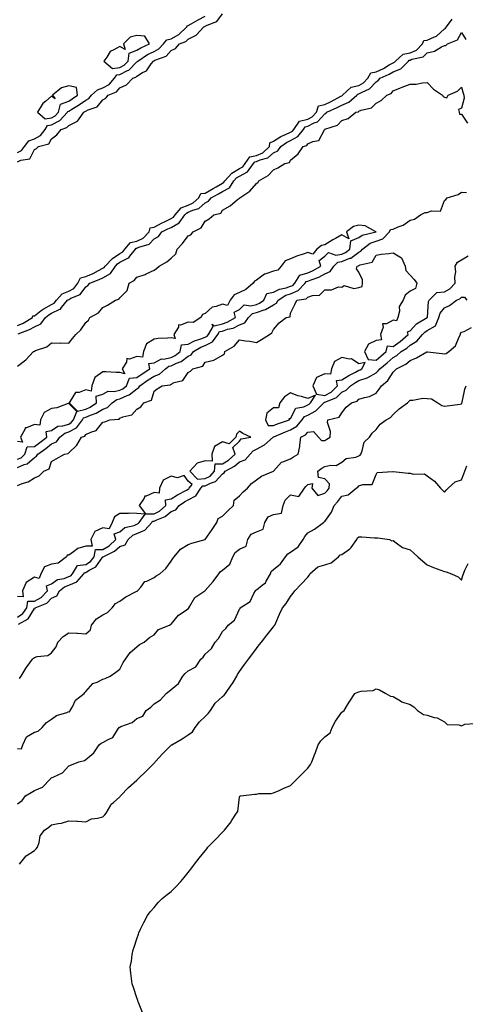
# Model space of a CAD drawing. Units: inches. Extents: x 934163 to 936803, y 7374458 to 7377098.
# Drawn here: x 934489 to 934750, y 7375060 to 7375636 of the extents above; entities that cross this region are included whole.
import ezdxf

# ---------------------------------------------------------------- set-up
doc = ezdxf.new("R2010")
doc.units = ezdxf.units.IN
doc.header["$MEASUREMENT"] = 0
doc.layers.add('Contour_93417374', color=7, linetype='Continuous', true_color=0x9009f9)

msp = doc.modelspace()

# ---------------------------------------------------------------- linework, layer by layer
at = {"layer": 'Contour_93417374'}
for points in [[(934488.05, 7375553.03, 3352), (934490.12, 7375553.99, 3352), (934495.29, 7375554.68, 3352), (934498.05, 7375560.12, 3352), (934499.25, 7375560.73, 3352), (934500.35, 7375561.92, 3352), (934506.44, 7375563.53, 3352), (934508.05, 7375566.44, 3352), (934511.19, 7375568.78, 3352), (934513.71, 7375571.92, 3352), (934517.01, 7375572.96, 3352), (934518.05, 7375574.12, 3352), (934522.74, 7375576.61, 3352), (934523.22, 7375576.75, 3352), (934523.71, 7375577.58, 3352), (934526.98, 7375581.92, 3352), (934527.64, 7375582.32, 3352), (934528.05, 7375582.61, 3352), (934529.51, 7375583.39, 3352), (934534.77, 7375585.2, 3352), (934538.05, 7375589.27, 3352), (934539.77, 7375590.2, 3352), (934541.22, 7375591.92, 3352), (934546.12, 7375593.85, 3352), (934548.05, 7375596.32, 3352), (934551.88, 7375598.09, 3352), (934555.68, 7375601.92, 3352), (934557.44, 7375602.53, 3352), (934558.05, 7375603.15, 3352), (934561.28, 7375605.15, 3352), (934563.7, 7375606.27, 3352), (934566.45, 7375610.32, 3352), (934567.7, 7375611.92, 3352), (934567.91, 7375612.06, 3352), (934568.05, 7375612.13, 3352), (934568.49, 7375612.36, 3352), (934575.21, 7375614.76, 3352), (934578.05, 7375618, 3352), (934580.63, 7375619.34, 3352), (934582.9, 7375621.92, 3352), (934586.58, 7375623.39, 3352), (934588.05, 7375624.82, 3352), (934592.81, 7375627.16, 3352), (934597.24, 7375631.92, 3352), (934597.76, 7375632.21, 3352), (934598.05, 7375632.37, 3352), (934599.08, 7375632.94, 3352), (934604.89, 7375635.08, 3352), (934608.05, 7375639.58, 3352)], [(934488.05, 7375558.39, 3353), (934490.46, 7375559.51, 3353), (934492.22, 7375561.92, 3353), (934494.8, 7375565.17, 3353), (934498.05, 7375566.47, 3353), (934501.62, 7375568.34, 3353), (934504.25, 7375571.92, 3353), (934505.7, 7375574.27, 3353), (934508.05, 7375574.67, 3353), (934512.87, 7375577.1, 3353), (934517.41, 7375581.92, 3353), (934517.53, 7375582.44, 3353), (934518.05, 7375582.64, 3353), (934519.96, 7375583.83, 3353), (934523.81, 7375586.16, 3353), (934528.05, 7375589.11, 3353), (934529.89, 7375590.09, 3353), (934531.48, 7375591.92, 3353), (934534.91, 7375595.06, 3353), (934538.05, 7375596.17, 3353), (934541.73, 7375598.24, 3353), (934544.87, 7375601.92, 3353), (934546.17, 7375603.8, 3353), (934548.05, 7375604.07, 3353), (934552.44, 7375606.31, 3353), (934553.35, 7375606.62, 3353), (934558.05, 7375611.43, 3353), (934558.35, 7375611.62, 3353), (934558.59, 7375611.92, 3353), (934564.29, 7375615.68, 3353), (934568.05, 7375617.56, 3353), (934570.9, 7375619.07, 3353), (934573.52, 7375621.92, 3353), (934575.54, 7375624.43, 3353), (934578.05, 7375624.92, 3353), (934582.62, 7375627.36, 3353), (934587.29, 7375631.92, 3353), (934587.44, 7375632.53, 3353), (934588.05, 7375632.7, 3353), (934589.81, 7375633.68, 3353), (934593.94, 7375636.02, 3353), (934598.05, 7375638.24, 3353)], [(934488.05, 7375457.19, 3351), (934491.34, 7375458.63, 3351), (934496.79, 7375461.92, 3351), (934497.11, 7375462.86, 3351), (934498.05, 7375462.87, 3351), (934502.01, 7375465.88, 3351), (934503.17, 7375466.8, 3351), (934508.05, 7375469.57, 3351), (934509.63, 7375470.34, 3351), (934510.95, 7375471.92, 3351), (934514.28, 7375475.69, 3351), (934518.05, 7375477.2, 3351), (934521.05, 7375478.92, 3351), (934523.51, 7375481.92, 3351), (934524.9, 7375485.07, 3351), (934528.05, 7375485.77, 3351), (934532.34, 7375487.63, 3351), (934535.53, 7375489.39, 3351), (934538.05, 7375490.69, 3351), (934538.85, 7375491.12, 3351), (934539.39, 7375491.92, 3351), (934543.64, 7375496.33, 3351), (934548.05, 7375499.4, 3351), (934549.7, 7375500.27, 3351), (934551.02, 7375501.92, 3351), (934554.28, 7375505.69, 3351), (934558.05, 7375506.56, 3351), (934561.66, 7375508.31, 3351), (934565.14, 7375511.92, 3351), (934565.7, 7375514.27, 3351), (934568.05, 7375514.81, 3351), (934572.78, 7375517.19, 3351), (934573.8, 7375517.67, 3351), (934578.05, 7375519.72, 3351), (934579.46, 7375520.51, 3351), (934580.47, 7375521.92, 3351), (934583.91, 7375526.06, 3351), (934588.05, 7375527.55, 3351), (934591.04, 7375528.93, 3351), (934594.35, 7375531.92, 3351), (934595.49, 7375534.48, 3351), (934598.05, 7375534.71, 3351), (934602.71, 7375537.26, 3351), (934604.46, 7375538.33, 3351), (934608.05, 7375540.46, 3351), (934609, 7375540.97, 3351), (934609.6, 7375541.92, 3351), (934613.57, 7375546.4, 3351), (934618.05, 7375549.01, 3351), (934619.97, 7375550, 3351), (934621.36, 7375551.92, 3351), (934624.06, 7375555.91, 3351), (934628.05, 7375556.7, 3351), (934631.68, 7375558.29, 3351), (934635.58, 7375561.92, 3351), (934635.89, 7375564.08, 3351), (934638.05, 7375565.04, 3351), (934642.25, 7375567.72, 3351), (934644.99, 7375568.86, 3351), (934648.05, 7375570.35, 3351), (934649.08, 7375570.89, 3351), (934649.86, 7375571.92, 3351), (934653.31, 7375576.66, 3351), (934658.05, 7375578, 3351), (934660.66, 7375579.31, 3351), (934663.14, 7375581.92, 3351), (934664.35, 7375585.62, 3351), (934668.05, 7375586.54, 3351), (934671.7, 7375588.27, 3351), (934677.49, 7375591.36, 3351), (934678.05, 7375591.65, 3351), (934678.24, 7375591.73, 3351), (934678.46, 7375591.92, 3351), (934683.4, 7375596.57, 3351), (934688.05, 7375597.66, 3351), (934690.77, 7375599.2, 3351), (934693.29, 7375601.92, 3351), (934695.01, 7375604.96, 3351), (934698.05, 7375605.59, 3351), (934702.33, 7375607.64, 3351), (934705.76, 7375609.63, 3351), (934708.05, 7375610.89, 3351), (934708.79, 7375611.18, 3351), (934709.5, 7375611.92, 3351), (934714.01, 7375615.96, 3351), (934718.05, 7375616.75, 3351), (934721.65, 7375618.31, 3351), (934725.29, 7375621.92, 3351), (934726.1, 7375623.87, 3351), (934728.05, 7375624.12, 3351), (934732.25, 7375626.12, 3351), (934733.48, 7375626.49, 3351), (934738.05, 7375630.82, 3351), (934738.74, 7375631.23, 3351), (934739.23, 7375631.92, 3351), (934742.63, 7375636.5, 3351)], [(934488.5, 7375452.37, 3350), (934495.14, 7375454.83, 3350), (934498.05, 7375456.43, 3350), (934501.74, 7375458.24, 3350), (934504.51, 7375461.92, 3350), (934506.48, 7375463.49, 3350), (934508.05, 7375464.38, 3350), (934512.86, 7375466.73, 3350), (934513.17, 7375466.81, 3350), (934513.79, 7375467.66, 3350), (934517.35, 7375471.92, 3350), (934517.68, 7375472.29, 3350), (934518.05, 7375472.44, 3350), (934519.26, 7375473.13, 3350), (934524.71, 7375475.26, 3350), (934528.05, 7375479.87, 3350), (934529.34, 7375480.62, 3350), (934530.4, 7375481.92, 3350), (934535.93, 7375484.04, 3350), (934538.05, 7375485.13, 3350), (934542.45, 7375487.52, 3350), (934545.47, 7375491.92, 3350), (934546.74, 7375493.23, 3350), (934548.05, 7375494.15, 3350), (934552.77, 7375496.64, 3350), (934553.2, 7375496.77, 3350), (934553.81, 7375497.68, 3350), (934557.19, 7375501.92, 3350), (934557.59, 7375502.38, 3350), (934558.05, 7375502.49, 3350), (934559.16, 7375503.03, 3350), (934565.18, 7375504.79, 3350), (934568.05, 7375507.84, 3350), (934570.71, 7375509.26, 3350), (934572.69, 7375511.92, 3350), (934576.22, 7375513.75, 3350), (934578.05, 7375514.62, 3350), (934582.73, 7375517.24, 3350), (934586.05, 7375521.92, 3350), (934586.96, 7375523.01, 3350), (934588.05, 7375523.41, 3350), (934590.8, 7375524.68, 3350), (934594.27, 7375525.7, 3350), (934598.05, 7375528.97, 3350), (934600, 7375529.96, 3350), (934601.43, 7375531.92, 3350), (934605.76, 7375534.21, 3350), (934608.05, 7375535.56, 3350), (934612.2, 7375537.77, 3350), (934614.81, 7375541.92, 3350), (934616.33, 7375543.64, 3350), (934618.05, 7375544.63, 3350), (934622.86, 7375547.11, 3350), (934626.33, 7375551.92, 3350), (934627.02, 7375552.95, 3350), (934628.05, 7375553.15, 3350), (934630.24, 7375554.11, 3350), (934634.76, 7375555.21, 3350), (934638.05, 7375558.16, 3350), (934640.52, 7375559.45, 3350), (934642.25, 7375561.92, 3350), (934645.69, 7375564.28, 3350), (934648.05, 7375565.43, 3350), (934652.29, 7375567.68, 3350), (934655.52, 7375571.92, 3350), (934656.59, 7375573.38, 3350), (934658.05, 7375573.8, 3350), (934661.82, 7375575.69, 3350), (934663.68, 7375576.29, 3350), (934668.05, 7375581, 3350), (934668.66, 7375581.31, 3350), (934669.25, 7375581.92, 3350), (934675.3, 7375584.67, 3350), (934678.05, 7375586.08, 3350), (934682.15, 7375587.82, 3350), (934686.72, 7375591.92, 3350), (934687.41, 7375592.57, 3350), (934688.05, 7375592.72, 3350), (934689.9, 7375593.76, 3350), (934694.32, 7375595.65, 3350), (934698.05, 7375599.81, 3350), (934699.39, 7375600.58, 3350), (934700.49, 7375601.92, 3350), (934705.72, 7375604.25, 3350), (934708.05, 7375605.53, 3350), (934712.61, 7375607.36, 3350), (934717, 7375611.92, 3350), (934717.55, 7375612.42, 3350), (934718.05, 7375612.51, 3350), (934719.09, 7375612.97, 3350), (934725.61, 7375614.36, 3350), (934728.05, 7375616.77, 3350), (934732.26, 7375617.71, 3350), (934736.34, 7375620.21, 3350), (934738.05, 7375620.95, 3350), (934738.9, 7375621.07, 3350), (934739.85, 7375621.92, 3350), (934745.69, 7375624.28, 3350), (934748.05, 7375628.53, 3350), (934750.63, 7375624.5, 3350)], [(934488.05, 7375433.44, 3349), (934492.93, 7375437.04, 3349), (934497.41, 7375441.92, 3349), (934497.91, 7375442.06, 3349), (934498.05, 7375442.24, 3349), (934498.66, 7375442.52, 3349), (934505.23, 7375444.73, 3349), (934508.05, 7375446.99, 3349), (934513.04, 7375446.93, 3349), (934513.07, 7375446.95, 3349), (934518.05, 7375446.83, 3349), (934520.34, 7375449.63, 3349), (934522.22, 7375451.92, 3349), (934525.27, 7375454.7, 3349), (934528.05, 7375459.03, 3349), (934529.75, 7375460.22, 3349), (934530.5, 7375461.92, 3349), (934535.47, 7375464.5, 3349), (934538.05, 7375467.81, 3349), (934540.84, 7375469.13, 3349), (934545.5, 7375471.92, 3349), (934547.45, 7375472.52, 3349), (934548.05, 7375473.36, 3349), (934552.28, 7375477.68, 3349), (934553.46, 7375481.92, 3349), (934556.36, 7375483.61, 3349), (934558.05, 7375485.42, 3349), (934562.94, 7375487.03, 3349), (934563.5, 7375487.37, 3349), (934568.05, 7375489.65, 3349), (934569.45, 7375490.52, 3349), (934570.97, 7375491.92, 3349), (934575.5, 7375494.47, 3349), (934578.05, 7375496.61, 3349), (934580.89, 7375499.08, 3349), (934581.63, 7375501.92, 3349), (934584.78, 7375505.19, 3349), (934588.05, 7375509.65, 3349), (934589.67, 7375510.3, 3349), (934590.88, 7375511.92, 3349), (934595.59, 7375514.38, 3349), (934598.05, 7375518.22, 3349), (934600.32, 7375519.65, 3349), (934603, 7375521.92, 3349), (934607.12, 7375522.85, 3349), (934608.05, 7375524.58, 3349), (934612.68, 7375527.29, 3349), (934616.98, 7375530.85, 3349), (934618.05, 7375531.7, 3349), (934618.2, 7375531.77, 3349), (934618.34, 7375531.92, 3349), (934624.22, 7375535.75, 3349), (934628.05, 7375540.19, 3349), (934629.01, 7375540.97, 3349), (934629.47, 7375541.92, 3349), (934634.95, 7375545.02, 3349), (934638.05, 7375548.23, 3349), (934640.58, 7375549.39, 3349), (934644.61, 7375551.92, 3349), (934647.37, 7375552.6, 3349), (934648.05, 7375553.97, 3349), (934652.41, 7375557.56, 3349), (934655.4, 7375561.92, 3349), (934657.45, 7375562.52, 3349), (934658.05, 7375563.49, 3349), (934661.04, 7375564.91, 3349), (934664.5, 7375565.47, 3349), (934667.83, 7375571.7, 3349), (934667.99, 7375571.92, 3349), (934668.04, 7375571.93, 3349), (934668.05, 7375571.95, 3349), (934668.11, 7375571.98, 3349), (934675.52, 7375574.45, 3349), (934678.05, 7375577.14, 3349), (934681.64, 7375578.33, 3349), (934686.14, 7375581.92, 3349), (934687.69, 7375582.28, 3349), (934688.05, 7375582.59, 3349), (934689.25, 7375583.12, 3349), (934695.42, 7375584.55, 3349), (934698.05, 7375587.22, 3349), (934701.13, 7375588.84, 3349), (934704.28, 7375591.92, 3349), (934706.96, 7375593.01, 3349), (934708.05, 7375594.5, 3349), (934712.3, 7375596.17, 3349), (934713.36, 7375596.61, 3349), (934718.05, 7375598.37, 3349), (934721.48, 7375598.49, 3349), (934725.34, 7375599.21, 3349), (934728.05, 7375599.35, 3349), (934731.69, 7375595.56, 3349), (934736.89, 7375591.92, 3349), (934737.27, 7375591.14, 3349), (934738.05, 7375590.83, 3349), (934739.51, 7375590.46, 3349), (934740.2, 7375591.92, 3349), (934745.74, 7375594.23, 3349), (934748.05, 7375596.57, 3349), (934749.17, 7375593.04, 3349), (934749.49, 7375591.92, 3349), (934749.69, 7375590.28, 3349), (934748.05, 7375584.31, 3349), (934746.44, 7375583.53, 3349), (934746.82, 7375581.92, 3349), (934747, 7375580.86, 3349), (934748.05, 7375580.92, 3349), (934751.7, 7375575.57, 3349)], [(934488.05, 7375374.18, 3348), (934491.98, 7375375.85, 3348), (934493.72, 7375376.25, 3348), (934498.05, 7375379.92, 3348), (934499.25, 7375380.72, 3348), (934499.94, 7375381.92, 3348), (934504.76, 7375385.21, 3348), (934508.05, 7375387.86, 3348), (934510.83, 7375389.14, 3348), (934512.88, 7375391.92, 3348), (934515.75, 7375394.22, 3348), (934518.05, 7375394.95, 3348), (934522.6, 7375397.37, 3348), (934526.22, 7375401.92, 3348), (934526.77, 7375403.21, 3348), (934528.05, 7375403.53, 3348), (934530.9, 7375404.76, 3348), (934534.11, 7375405.86, 3348), (934538.05, 7375408.23, 3348), (934540.75, 7375409.22, 3348), (934543.55, 7375411.92, 3348), (934546.17, 7375413.8, 3348), (934548.05, 7375414.26, 3348), (934552.32, 7375416.19, 3348), (934553.45, 7375416.53, 3348), (934558.05, 7375420.22, 3348), (934559.11, 7375420.86, 3348), (934559.71, 7375421.92, 3348), (934564.68, 7375425.3, 3348), (934568.05, 7375427.6, 3348), (934571.23, 7375428.74, 3348), (934574.8, 7375431.92, 3348), (934576.67, 7375433.3, 3348), (934578.05, 7375433.59, 3348), (934581.25, 7375435.12, 3348), (934583.9, 7375436.07, 3348), (934588.05, 7375439.19, 3348), (934589.86, 7375440.11, 3348), (934591.22, 7375441.92, 3348), (934595.44, 7375444.53, 3348), (934598.05, 7375445.56, 3348), (934602.34, 7375447.63, 3348), (934605.35, 7375451.92, 3348), (934606.37, 7375453.6, 3348), (934608.05, 7375453.96, 3348), (934611.14, 7375455.01, 3348), (934614.3, 7375455.68, 3348), (934618.05, 7375457.54, 3348), (934621.18, 7375458.78, 3348), (934623.43, 7375461.92, 3348), (934625.76, 7375464.21, 3348), (934628.05, 7375464.83, 3348), (934632.53, 7375466.4, 3348), (934633.41, 7375466.56, 3348), (934638.05, 7375469.35, 3348), (934639.72, 7375470.25, 3348), (934640.65, 7375471.92, 3348), (934645.13, 7375474.84, 3348), (934648.05, 7375475.81, 3348), (934652.36, 7375477.61, 3348), (934656.53, 7375481.92, 3348), (934657.1, 7375482.86, 3348), (934658.05, 7375483.14, 3348), (934660.13, 7375484, 3348), (934664.5, 7375485.47, 3348), (934668.05, 7375487.36, 3348), (934671.18, 7375488.78, 3348), (934673.42, 7375491.92, 3348), (934675.74, 7375494.23, 3348), (934678.05, 7375494.68, 3348), (934682.67, 7375496.54, 3348), (934683.29, 7375496.68, 3348), (934688.05, 7375500.18, 3348), (934689.2, 7375500.77, 3348), (934690.07, 7375501.92, 3348), (934694.71, 7375505.27, 3348), (934698.05, 7375506.57, 3348), (934702, 7375507.97, 3348), (934705.84, 7375511.92, 3348), (934706.6, 7375513.37, 3348), (934708.05, 7375513.57, 3348), (934711.09, 7375514.96, 3348), (934714.02, 7375515.95, 3348), (934718.05, 7375518.85, 3348), (934720.61, 7375519.36, 3348), (934724.16, 7375521.92, 3348), (934726.73, 7375523.24, 3348), (934728.05, 7375523.33, 3348), (934730.44, 7375524.32, 3348), (934735.8, 7375524.17, 3348), (934738.05, 7375530.37, 3348), (934738.99, 7375530.98, 3348), (934739.62, 7375531.92, 3348), (934746.09, 7375533.88, 3348), (934748.05, 7375535.12, 3348), (934751.06, 7375534.93, 3348)], [(934488.05, 7375363.59, 3347), (934490.89, 7375364.75, 3347), (934494.25, 7375365.72, 3347), (934498.05, 7375368.11, 3347), (934500.78, 7375369.19, 3347), (934503.48, 7375371.92, 3347), (934506.63, 7375373.34, 3347), (934508.05, 7375377.69, 3347), (934510.73, 7375379.24, 3347), (934515.62, 7375381.92, 3347), (934517.76, 7375382.21, 3347), (934518.05, 7375382.76, 3347), (934522.82, 7375387.16, 3347), (934525.54, 7375391.92, 3347), (934527.46, 7375392.51, 3347), (934528.05, 7375393.39, 3347), (934530.98, 7375394.85, 3347), (934534.22, 7375395.75, 3347), (934538.05, 7375400.57, 3347), (934539.18, 7375400.79, 3347), (934542.2, 7375401.92, 3347), (934547.55, 7375402.42, 3347), (934548.05, 7375402.88, 3347), (934549.82, 7375403.69, 3347), (934555.13, 7375404.85, 3347), (934558.05, 7375408.28, 3347), (934560.38, 7375409.59, 3347), (934562.04, 7375411.92, 3347), (934566.56, 7375413.41, 3347), (934568.05, 7375418.85, 3347), (934569.91, 7375420.06, 3347), (934572.71, 7375421.92, 3347), (934577.56, 7375422.42, 3347), (934578.05, 7375422.82, 3347), (934579.87, 7375423.74, 3347), (934584.92, 7375425.05, 3347), (934588.05, 7375429.67, 3347), (934589.46, 7375430.51, 3347), (934590.83, 7375431.92, 3347), (934596.67, 7375433.3, 3347), (934598.05, 7375435.7, 3347), (934602.98, 7375436.85, 3347), (934603.13, 7375436.84, 3347), (934608.05, 7375439.77, 3347), (934609.27, 7375440.7, 3347), (934609.57, 7375441.92, 3347), (934614.96, 7375445.01, 3347), (934618.05, 7375448.88, 3347), (934621.67, 7375448.3, 3347), (934624.09, 7375447.95, 3347), (934628.05, 7375447.29, 3347), (934630.93, 7375449.05, 3347), (934635.66, 7375451.92, 3347), (934637.01, 7375452.96, 3347), (934638.05, 7375454.93, 3347), (934641.23, 7375458.74, 3347), (934645.4, 7375461.92, 3347), (934647.67, 7375462.3, 3347), (934648.05, 7375464.35, 3347), (934650.51, 7375469.46, 3347), (934651.69, 7375471.92, 3347), (934657.18, 7375472.79, 3347), (934658.05, 7375473.73, 3347), (934660.88, 7375474.75, 3347), (934665.01, 7375474.96, 3347), (934668.05, 7375478.15, 3347), (934671.97, 7375478.01, 3347), (934676.01, 7375479.89, 3347), (934678.05, 7375479.65, 3347), (934679.46, 7375480.51, 3347), (934685.05, 7375478.91, 3347), (934688.05, 7375479.44, 3347), (934690, 7375479.97, 3347), (934690.18, 7375481.92, 3347), (934690.06, 7375483.93, 3347), (934688.05, 7375488.44, 3347), (934686.54, 7375490.41, 3347), (934686.92, 7375491.92, 3347), (934687.84, 7375492.13, 3347), (934688.05, 7375492.29, 3347), (934688.79, 7375492.66, 3347), (934695.72, 7375494.25, 3347), (934698.05, 7375498.36, 3347), (934701.13, 7375498.84, 3347), (934705.46, 7375499.32, 3347), (934708.05, 7375499.7, 3347), (934712.92, 7375496.79, 3347), (934715.03, 7375491.92, 3347), (934715.45, 7375489.32, 3347), (934718.05, 7375486.71, 3347), (934720.32, 7375484.19, 3347), (934722.01, 7375481.92, 3347), (934721.17, 7375478.8, 3347), (934718.05, 7375477.35, 3347), (934715.03, 7375474.94, 3347), (934713.99, 7375471.92, 3347), (934711.66, 7375468.31, 3347), (934711.79, 7375465.66, 3347), (934710.81, 7375461.92, 3347), (934710.08, 7375459.89, 3347), (934708.05, 7375460.23, 3347), (934704.21, 7375458.08, 3347), (934701.87, 7375458.1, 3347), (934702.31, 7375456.18, 3347), (934700.65, 7375451.92, 3347), (934701.18, 7375448.79, 3347), (934698.05, 7375448.33, 3347), (934693.61, 7375446.36, 3347), (934691.36, 7375441.92, 3347), (934693.4, 7375437.27, 3347), (934698.05, 7375436.94, 3347), (934700.8, 7375439.17, 3347), (934703.94, 7375441.92, 3347), (934704.67, 7375445.3, 3347), (934708.05, 7375444.96, 3347), (934712.16, 7375447.81, 3347), (934716.81, 7375451.92, 3347), (934716.44, 7375453.53, 3347), (934718.05, 7375454.01, 3347), (934721.8, 7375458.17, 3347), (934727.91, 7375461.78, 3347), (934728.05, 7375461.87, 3347), (934728.08, 7375461.89, 3347), (934728.11, 7375461.98, 3347), (934728.77, 7375471.2, 3347), (934729.21, 7375471.92, 3347), (934733.57, 7375476.4, 3347), (934738.05, 7375476.81, 3347), (934741.26, 7375478.71, 3347), (934744.41, 7375481.92, 3347), (934744.23, 7375485.74, 3347), (934744.69, 7375488.56, 3347), (934744.44, 7375491.92, 3347), (934745.82, 7375494.15, 3347), (934748.05, 7375495.69, 3347), (934751.95, 7375498.02, 3347)], [(934488.65, 7375282.51, 3346), (934494.42, 7375285.56, 3346), (934498.05, 7375291.53, 3346), (934498.34, 7375291.63, 3346), (934498.52, 7375291.92, 3346), (934505.27, 7375294.7, 3346), (934508.05, 7375297.55, 3346), (934511.05, 7375298.92, 3346), (934512.67, 7375301.92, 3346), (934515.67, 7375304.3, 3346), (934518.05, 7375305.21, 3346), (934522.76, 7375307.21, 3346), (934527.01, 7375311.92, 3346), (934527.4, 7375312.57, 3346), (934528.05, 7375312.66, 3346), (934530.14, 7375314.01, 3346), (934533.99, 7375315.98, 3346), (934538.05, 7375321.76, 3346), (934538.17, 7375321.8, 3346), (934538.22, 7375321.92, 3346), (934544.88, 7375325.09, 3346), (934548.05, 7375327.9, 3346), (934551.14, 7375328.83, 3346), (934552.84, 7375331.92, 3346), (934555.55, 7375334.42, 3346), (934558.05, 7375335.49, 3346), (934562.57, 7375337.4, 3346), (934566.66, 7375341.92, 3346), (934567.24, 7375342.72, 3346), (934568.05, 7375342.73, 3346), (934569.69, 7375343.55, 3346), (934574.61, 7375345.36, 3346), (934578.05, 7375348.39, 3346), (934580.72, 7375349.25, 3346), (934582.69, 7375351.92, 3346), (934585.89, 7375354.09, 3346), (934588.05, 7375355.27, 3346), (934592.44, 7375357.52, 3346), (934595.52, 7375361.92, 3346), (934596.61, 7375363.36, 3346), (934598.05, 7375363.45, 3346), (934601.11, 7375364.98, 3346), (934604.1, 7375365.87, 3346), (934608.05, 7375370.41, 3346), (934609.09, 7375370.89, 3346), (934609.73, 7375371.92, 3346), (934615.1, 7375374.87, 3346), (934618.05, 7375377.35, 3346), (934621.32, 7375378.65, 3346), (934624.39, 7375381.92, 3346), (934626.09, 7375383.88, 3346), (934628.05, 7375384.77, 3346), (934632.69, 7375387.28, 3346), (934637.84, 7375391.92, 3346), (934637.91, 7375392.06, 3346), (934638.05, 7375392.05, 3346), (934638.27, 7375392.14, 3346), (934644.99, 7375394.98, 3346), (934648.05, 7375396.09, 3346), (934651.7, 7375398.27, 3346), (934654.7, 7375401.92, 3346), (934656.11, 7375403.86, 3346), (934658.05, 7375404.78, 3346), (934662.73, 7375407.24, 3346), (934667.44, 7375411.92, 3346), (934667.68, 7375412.29, 3346), (934668.05, 7375412.24, 3346), (934668.72, 7375412.6, 3346), (934674.95, 7375415.02, 3346), (934678.05, 7375418.09, 3346), (934680.61, 7375419.36, 3346), (934683.14, 7375421.92, 3346), (934686.12, 7375423.85, 3346), (934688.05, 7375424.91, 3346), (934692.79, 7375426.66, 3346), (934693.21, 7375426.76, 3346), (934698.05, 7375429.53, 3346), (934699.35, 7375430.62, 3346), (934700.26, 7375431.92, 3346), (934704.58, 7375435.39, 3346), (934708.05, 7375438.41, 3346), (934710.3, 7375439.68, 3346), (934712.86, 7375441.92, 3346), (934715.99, 7375443.98, 3346), (934718.05, 7375445.77, 3346), (934721.9, 7375448.07, 3346), (934725.35, 7375451.92, 3346), (934726.65, 7375453.32, 3346), (934728.05, 7375454.27, 3346), (934732.94, 7375457.03, 3346), (934734.92, 7375461.92, 3346), (934735.66, 7375464.32, 3346), (934738.05, 7375467.53, 3346), (934740.99, 7375468.98, 3346), (934745.2, 7375471.92, 3346), (934747.12, 7375472.85, 3346), (934748.05, 7375473.8, 3346), (934749.87, 7375473.74, 3346), (934751.3, 7375471.92, 3346)], [(934489.34, 7375250.63, 3345), (934490.26, 7375251.92, 3345), (934493.15, 7375256.82, 3345), (934493.83, 7375257.7, 3345), (934496.93, 7375261.92, 3345), (934497.36, 7375262.61, 3345), (934498.05, 7375263, 3345), (934499.66, 7375263.53, 3345), (934505.85, 7375264.12, 3345), (934508.05, 7375265.61, 3345), (934510.81, 7375269.16, 3345), (934511.77, 7375271.92, 3345), (934514.76, 7375275.2, 3345), (934518.05, 7375277.38, 3345), (934522.88, 7375277.09, 3345), (934523.26, 7375277.14, 3345), (934528.05, 7375276.7, 3345), (934530.87, 7375279.1, 3345), (934531.34, 7375281.92, 3345), (934534.35, 7375285.62, 3345), (934538.05, 7375287.9, 3345), (934540.74, 7375289.23, 3345), (934543.46, 7375291.92, 3345), (934545.44, 7375294.53, 3345), (934548.05, 7375295.85, 3345), (934551.57, 7375298.41, 3345), (934557.67, 7375301.54, 3345), (934558.05, 7375301.76, 3345), (934558.16, 7375301.81, 3345), (934558.4, 7375301.92, 3345), (934560.29, 7375304.16, 3345), (934562.66, 7375307.31, 3345), (934563.75, 7375307.62, 3345), (934568.05, 7375309.8, 3345), (934569.31, 7375310.66, 3345), (934571.37, 7375311.92, 3345), (934575.04, 7375314.93, 3345), (934578.05, 7375319.21, 3345), (934579.11, 7375320.86, 3345), (934579.79, 7375321.92, 3345), (934583.57, 7375326.4, 3345), (934588.05, 7375329.04, 3345), (934590.13, 7375329.84, 3345), (934597.94, 7375331.92, 3345), (934598.03, 7375331.94, 3345), (934598.05, 7375331.95, 3345), (934602.09, 7375337.88, 3345), (934604.76, 7375341.92, 3345), (934605.69, 7375344.28, 3345), (934608.05, 7375345.62, 3345), (934611.29, 7375348.68, 3345), (934614.53, 7375351.92, 3345), (934615.03, 7375354.94, 3345), (934618.05, 7375357.44, 3345), (934620.15, 7375359.82, 3345), (934622.77, 7375361.92, 3345), (934625.15, 7375364.82, 3345), (934628.05, 7375366.9, 3345), (934631.02, 7375368.95, 3345), (934638.05, 7375371.92, 3345), (934642.71, 7375377.26, 3345), (934643.46, 7375377.33, 3345), (934648.05, 7375379.13, 3345), (934649.69, 7375380.29, 3345), (934652.54, 7375381.92, 3345), (934653.49, 7375386.48, 3345), (934653.4, 7375387.27, 3345), (934653.95, 7375391.92, 3345), (934656.8, 7375393.17, 3345), (934658.05, 7375394.87, 3345), (934661.34, 7375395.21, 3345), (934664.4, 7375391.92, 3345), (934666.1, 7375389.97, 3345), (934668.05, 7375389.99, 3345), (934669.28, 7375390.7, 3345), (934671.17, 7375391.92, 3345), (934671.38, 7375395.25, 3345), (934669.53, 7375400.44, 3345), (934669.77, 7375401.92, 3345), (934676.38, 7375403.59, 3345), (934678.05, 7375405.99, 3345), (934680.52, 7375409.45, 3345), (934683.73, 7375411.92, 3345), (934686.99, 7375412.98, 3345), (934688.05, 7375414.06, 3345), (934691.22, 7375415.09, 3345), (934694.28, 7375415.69, 3345), (934698.05, 7375417.5, 3345), (934699.97, 7375420, 3345), (934701.19, 7375421.92, 3345), (934705.04, 7375424.93, 3345), (934708.05, 7375429.94, 3345), (934709.12, 7375430.85, 3345), (934709.96, 7375431.92, 3345), (934715.42, 7375434.55, 3345), (934718.05, 7375436.76, 3345), (934721.72, 7375438.25, 3345), (934727.89, 7375441.76, 3345), (934728.05, 7375441.84, 3345), (934728.14, 7375441.83, 3345), (934736.85, 7375440.72, 3345), (934738.05, 7375440.52, 3345), (934739.16, 7375440.81, 3345), (934740.76, 7375441.92, 3345), (934744.59, 7375445.38, 3345), (934746.74, 7375450.61, 3345), (934747.47, 7375451.92, 3345), (934747.53, 7375452.44, 3345), (934748.05, 7375453.37, 3345), (934749.72, 7375453.6, 3345), (934754.01, 7375455.96, 3345)], [(934488.05, 7375209.75, 3344), (934490.51, 7375209.46, 3344), (934491.14, 7375211.92, 3344), (934493.42, 7375216.55, 3344), (934498.05, 7375219.19, 3344), (934500.09, 7375219.88, 3344), (934502.47, 7375221.92, 3344), (934505.1, 7375224.87, 3344), (934508.05, 7375226.77, 3344), (934510.9, 7375229.07, 3344), (934516.94, 7375230.81, 3344), (934518.05, 7375231.3, 3344), (934518.82, 7375231.15, 3344), (934518.95, 7375231.92, 3344), (934520.28, 7375234.15, 3344), (934521.98, 7375237.99, 3344), (934527.06, 7375241.92, 3344), (934527.54, 7375242.43, 3344), (934528.05, 7375243.07, 3344), (934532.22, 7375247.75, 3344), (934534.72, 7375248.59, 3344), (934538.05, 7375250.31, 3344), (934539.35, 7375250.62, 3344), (934542.32, 7375251.92, 3344), (934545.7, 7375254.27, 3344), (934548.05, 7375256.17, 3344), (934550.02, 7375259.95, 3344), (934551.4, 7375261.92, 3344), (934554.07, 7375265.9, 3344), (934558.05, 7375269.08, 3344), (934559.47, 7375270.51, 3344), (934562.31, 7375271.92, 3344), (934565.38, 7375274.59, 3344), (934568.05, 7375276.23, 3344), (934570.71, 7375279.27, 3344), (934577.17, 7375281.92, 3344), (934577.69, 7375282.28, 3344), (934578.05, 7375282.38, 3344), (934582.36, 7375287.61, 3344), (934586.8, 7375290.67, 3344), (934588.05, 7375291.61, 3344), (934588.41, 7375291.56, 3344), (934588.34, 7375291.92, 3344), (934589, 7375292.87, 3344), (934591.96, 7375298.02, 3344), (934597.71, 7375301.92, 3344), (934597.9, 7375302.07, 3344), (934598.05, 7375302.16, 3344), (934602.62, 7375307.35, 3344), (934605.98, 7375311.92, 3344), (934606.83, 7375313.14, 3344), (934608.05, 7375314, 3344), (934612.43, 7375317.54, 3344), (934614.16, 7375321.92, 3344), (934615.51, 7375324.46, 3344), (934618.05, 7375326.23, 3344), (934621.9, 7375328.07, 3344), (934622.89, 7375331.92, 3344), (934624.9, 7375335.08, 3344), (934628.05, 7375336.55, 3344), (934632.01, 7375337.97, 3344), (934632.85, 7375341.92, 3344), (934634.79, 7375345.18, 3344), (934638.05, 7375346.61, 3344), (934642.65, 7375347.31, 3344), (934643.67, 7375351.92, 3344), (934644.91, 7375355.06, 3344), (934648.05, 7375358.06, 3344), (934652.89, 7375357.08, 3344), (934656.06, 7375361.92, 3344), (934657.02, 7375362.95, 3344), (934658.05, 7375364.09, 3344), (934660.8, 7375364.68, 3344), (934660.49, 7375361.92, 3344), (934663.93, 7375357.8, 3344), (934668.05, 7375359.02, 3344), (934669.44, 7375360.54, 3344), (934670.53, 7375361.92, 3344), (934670.72, 7375364.59, 3344), (934668.05, 7375367.49, 3344), (934664.29, 7375368.16, 3344), (934664, 7375371.92, 3344), (934666.35, 7375373.63, 3344), (934668.05, 7375374.65, 3344), (934671.63, 7375375.5, 3344), (934674.66, 7375375.31, 3344), (934678.05, 7375377.14, 3344), (934680.54, 7375379.43, 3344), (934686.28, 7375380.15, 3344), (934688.05, 7375380.83, 3344), (934688.66, 7375381.31, 3344), (934689.07, 7375381.92, 3344), (934689.9, 7375383.76, 3344), (934691.04, 7375388.93, 3344), (934694.26, 7375391.92, 3344), (934695.74, 7375394.23, 3344), (934698.05, 7375396.3, 3344), (934700.47, 7375399.5, 3344), (934703.95, 7375401.92, 3344), (934706.58, 7375403.39, 3344), (934708.05, 7375405.1, 3344), (934711.58, 7375408.39, 3344), (934716.49, 7375411.92, 3344), (934717.31, 7375412.66, 3344), (934718.05, 7375413.54, 3344), (934719.59, 7375413.46, 3344), (934725.38, 7375414.59, 3344), (934728.05, 7375414.5, 3344), (934730.49, 7375414.36, 3344), (934734.29, 7375411.92, 3344), (934736.51, 7375410.38, 3344), (934738.05, 7375410.03, 3344), (934739.73, 7375410.24, 3344), (934747.29, 7375411.16, 3344), (934748.05, 7375411.26, 3344), (934748.28, 7375411.69, 3344), (934748.32, 7375411.92, 3344), (934748.43, 7375412.3, 3344), (934750.1, 7375419.87, 3344), (934750.78, 7375421.92, 3344)], [(934488.05, 7375378.94, 3349), (934490.14, 7375379.83, 3349), (934492.47, 7375381.92, 3349), (934493.82, 7375386.15, 3349), (934498.05, 7375386.46, 3349), (934501.25, 7375388.72, 3349), (934505.18, 7375391.92, 3349), (934504.82, 7375395.15, 3349), (934508.05, 7375395.75, 3349), (934511.71, 7375398.27, 3349), (934514.57, 7375398.44, 3349), (934518.05, 7375399.54, 3349), (934519.6, 7375400.37, 3349), (934520.84, 7375401.92, 3349), (934522.89, 7375406.77, 3349), (934518.05, 7375411.62, 3349), (934517.68, 7375411.55, 3349), (934511.04, 7375408.93, 3349), (934508.05, 7375408.62, 3349), (934503.63, 7375406.34, 3349), (934501.64, 7375401.92, 3349), (934501.17, 7375398.8, 3349), (934498.05, 7375399.25, 3349), (934493.42, 7375397.29, 3349), (934492.6, 7375397.37, 3349), (934492.47, 7375396.34, 3349), (934489.87, 7375391.92, 3349), (934491.03, 7375388.94, 3349), (934488.05, 7375389.4, 3349)], [(934488.05, 7375177.26, 3343), (934490.8, 7375179.17, 3343), (934492.85, 7375181.92, 3343), (934496.03, 7375183.94, 3343), (934498.05, 7375185.08, 3343), (934502.82, 7375187.15, 3343), (934507.32, 7375191.92, 3343), (934507.68, 7375192.29, 3343), (934508.05, 7375192.46, 3343), (934509.33, 7375193.2, 3343), (934514.5, 7375195.48, 3343), (934518.05, 7375199.58, 3343), (934519.78, 7375200.19, 3343), (934523.98, 7375201.92, 3343), (934527.25, 7375202.72, 3343), (934528.05, 7375203.25, 3343), (934532.81, 7375207.16, 3343), (934535.98, 7375211.92, 3343), (934537.11, 7375212.86, 3343), (934538.05, 7375213.25, 3343), (934541.17, 7375215.03, 3343), (934543.92, 7375216.05, 3343), (934546.68, 7375220.55, 3343), (934547.71, 7375221.92, 3343), (934547.82, 7375222.15, 3343), (934548.05, 7375222.22, 3343), (934548.63, 7375222.5, 3343), (934555.16, 7375224.81, 3343), (934558.05, 7375227.25, 3343), (934561.45, 7375228.52, 3343), (934563.51, 7375231.92, 3343), (934566.18, 7375233.79, 3343), (934568.05, 7375235.87, 3343), (934571.85, 7375238.12, 3343), (934575.13, 7375241.92, 3343), (934576.83, 7375243.14, 3343), (934578.05, 7375244.25, 3343), (934582.33, 7375247.64, 3343), (934584.89, 7375251.92, 3343), (934586.32, 7375253.65, 3343), (934588.05, 7375255.11, 3343), (934592.51, 7375257.46, 3343), (934595.47, 7375261.92, 3343), (934596.75, 7375263.22, 3343), (934598.05, 7375264.79, 3343), (934601.79, 7375268.18, 3343), (934603.87, 7375271.92, 3343), (934605.83, 7375274.14, 3343), (934608.05, 7375278.09, 3343), (934610.09, 7375279.88, 3343), (934611.36, 7375281.92, 3343), (934615.11, 7375284.86, 3343), (934618.05, 7375291.25, 3343), (934618.39, 7375291.59, 3343), (934618.57, 7375291.92, 3343), (934624.26, 7375295.72, 3343), (934626.57, 7375300.44, 3343), (934627.51, 7375301.92, 3343), (934627.61, 7375302.36, 3343), (934628.05, 7375302.57, 3343), (934631.38, 7375305.25, 3343), (934633.34, 7375306.63, 3343), (934633.74, 7375307.61, 3343), (934636.26, 7375311.92, 3343), (934636.67, 7375313.29, 3343), (934638.05, 7375314.44, 3343), (934642.2, 7375317.77, 3343), (934645.03, 7375321.92, 3343), (934646.32, 7375323.65, 3343), (934648.05, 7375324.57, 3343), (934652.36, 7375327.62, 3343), (934655.33, 7375331.92, 3343), (934656.3, 7375333.67, 3343), (934658.05, 7375335.88, 3343), (934661.96, 7375338.02, 3343), (934667.35, 7375341.92, 3343), (934667.75, 7375342.22, 3343), (934668.05, 7375342.6, 3343), (934671.95, 7375348.02, 3343), (934673.55, 7375351.92, 3343), (934675.69, 7375354.28, 3343), (934678.05, 7375357.32, 3343), (934681.77, 7375358.2, 3343), (934686.44, 7375361.92, 3343), (934687.36, 7375362.61, 3343), (934688.05, 7375363.29, 3343), (934690.37, 7375364.24, 3343), (934695.85, 7375364.12, 3343), (934698.05, 7375369.95, 3343), (934698.75, 7375371.22, 3343), (934707.84, 7375371.7, 3343), (934708.05, 7375371.79, 3343), (934708.17, 7375371.8, 3343), (934716.82, 7375370.7, 3343), (934718.05, 7375370.76, 3343), (934719.7, 7375370.27, 3343), (934726.49, 7375370.36, 3343), (934728.05, 7375369.21, 3343), (934732.25, 7375366.12, 3343), (934735.83, 7375361.92, 3343), (934736.92, 7375360.79, 3343), (934738.05, 7375359.74, 3343), (934739.14, 7375360.83, 3343), (934740.26, 7375361.92, 3343), (934744.34, 7375365.63, 3343), (934748.05, 7375366.87, 3343), (934749.51, 7375370.46, 3343), (934750.01, 7375371.92, 3343), (934751.15, 7375375.02, 3343)], [(934488.05, 7375286.54, 3347), (934491.28, 7375288.69, 3347), (934493.63, 7375291.92, 3347), (934494.15, 7375295.82, 3347), (934498.05, 7375295.93, 3347), (934501.92, 7375298.05, 3347), (934505.73, 7375301.92, 3347), (934505.14, 7375304.83, 3347), (934508.05, 7375306.02, 3347), (934511.5, 7375308.47, 3347), (934515.33, 7375309.2, 3347), (934518.05, 7375310.23, 3347), (934519.24, 7375310.73, 3347), (934520.31, 7375311.92, 3347), (934523.25, 7375316.72, 3347), (934528.05, 7375317.44, 3347), (934530.77, 7375319.19, 3347), (934532.93, 7375321.92, 3347), (934533.82, 7375326.16, 3347), (934538.05, 7375326.15, 3347), (934541.72, 7375328.25, 3347), (934545.76, 7375331.92, 3347), (934544.74, 7375335.23, 3347), (934548.05, 7375336.4, 3347), (934550.99, 7375338.98, 3347), (934556.35, 7375340.22, 3347), (934558.05, 7375340.95, 3347), (934558.73, 7375341.24, 3347), (934559.35, 7375341.92, 3347), (934562.91, 7375346.78, 3347), (934558.05, 7375347.15, 3347), (934553.49, 7375347.36, 3347), (934552.88, 7375347.09, 3347), (934548.05, 7375347.17, 3347), (934544.81, 7375345.16, 3347), (934543.61, 7375341.92, 3347), (934541.81, 7375338.16, 3347), (934538.05, 7375338.77, 3347), (934533.37, 7375336.6, 3347), (934531.09, 7375331.92, 3347), (934531.88, 7375328.09, 3347), (934528.05, 7375328.08, 3347), (934523.32, 7375326.65, 3347), (934520.85, 7375324.72, 3347), (934518.05, 7375322.89, 3347), (934517.17, 7375322.81, 3347), (934516.8, 7375321.92, 3347), (934511.93, 7375318.04, 3347), (934508.05, 7375317.6, 3347), (934503.99, 7375315.98, 3347), (934501.8, 7375311.92, 3347), (934500.78, 7375309.19, 3347), (934498.05, 7375309.84, 3347), (934493.16, 7375306.81, 3347), (934491, 7375301.92, 3347), (934491.49, 7375298.48, 3347), (934488.05, 7375298.61, 3347)], [(934489.2, 7375141.92, 3342), (934493.15, 7375146.82, 3342), (934498.05, 7375150.02, 3342), (934499.09, 7375150.88, 3342), (934499.72, 7375151.92, 3342), (934500.72, 7375154.59, 3342), (934501.3, 7375158.67, 3342), (934503.92, 7375161.92, 3342), (934506.34, 7375163.63, 3342), (934508.05, 7375164.95, 3342), (934511.98, 7375165.85, 3342), (934513.91, 7375166.06, 3342), (934518.05, 7375167.36, 3342), (934522.86, 7375167.11, 3342), (934523.26, 7375167.13, 3342), (934528.05, 7375166.81, 3342), (934531.41, 7375168.56, 3342), (934534.99, 7375168.86, 3342), (934538.05, 7375169.75, 3342), (934539.14, 7375170.83, 3342), (934539.96, 7375171.92, 3342), (934542.75, 7375176.62, 3342), (934542.94, 7375177.03, 3342), (934544.21, 7375178.08, 3342), (934548.05, 7375181.44, 3342), (934548.28, 7375181.68, 3342), (934548.47, 7375181.92, 3342), (934553.05, 7375186.92, 3342), (934558.05, 7375191.19, 3342), (934558.45, 7375191.53, 3342), (934558.78, 7375191.92, 3342), (934563.48, 7375196.49, 3342), (934568.05, 7375201.02, 3342), (934568.5, 7375201.47, 3342), (934568.78, 7375201.92, 3342), (934573.15, 7375206.82, 3342), (934578.05, 7375211.65, 3342), (934578.23, 7375211.74, 3342), (934578.45, 7375211.92, 3342), (934584.57, 7375215.4, 3342), (934588.05, 7375217.62, 3342), (934590.49, 7375219.48, 3342), (934592.15, 7375221.92, 3342), (934594.62, 7375225.35, 3342), (934598.05, 7375228.37, 3342), (934599.84, 7375230.13, 3342), (934601.08, 7375231.92, 3342), (934603.81, 7375236.16, 3342), (934608.05, 7375240.11, 3342), (934609.02, 7375240.95, 3342), (934609.96, 7375241.92, 3342), (934613.25, 7375246.72, 3342), (934613.91, 7375247.78, 3342), (934616.56, 7375251.92, 3342), (934617, 7375252.97, 3342), (934618.05, 7375254.64, 3342), (934621.11, 7375258.87, 3342), (934623.45, 7375261.92, 3342), (934625.39, 7375264.58, 3342), (934628.05, 7375268.21, 3342), (934629.65, 7375270.32, 3342), (934630.91, 7375271.92, 3342), (934634.06, 7375275.92, 3342), (934638.05, 7375280.9, 3342), (934638.49, 7375281.48, 3342), (934638.76, 7375281.92, 3342), (934639.36, 7375283.23, 3342), (934641.6, 7375288.36, 3342), (934643.37, 7375291.92, 3342), (934645.46, 7375294.51, 3342), (934648.05, 7375298.56, 3342), (934649.47, 7375300.5, 3342), (934650.57, 7375301.92, 3342), (934654.17, 7375305.8, 3342), (934658.05, 7375310, 3342), (934658.97, 7375311, 3342), (934659.3, 7375311.92, 3342), (934663.97, 7375316, 3342), (934668.05, 7375317.22, 3342), (934671.73, 7375318.24, 3342), (934676.03, 7375321.92, 3342), (934676.97, 7375323, 3342), (934678.05, 7375323.24, 3342), (934682.64, 7375326.51, 3342), (934683.15, 7375326.82, 3342), (934683.48, 7375327.35, 3342), (934686.8, 7375331.92, 3342), (934687.11, 7375332.86, 3342), (934688.05, 7375333.52, 3342), (934689.67, 7375333.54, 3342), (934697.1, 7375332.87, 3342), (934698.05, 7375332.89, 3342), (934699.09, 7375332.96, 3342), (934705.87, 7375331.92, 3342), (934707.26, 7375331.13, 3342), (934708.05, 7375331.29, 3342), (934709.88, 7375330.09, 3342), (934713.46, 7375327.33, 3342), (934718.05, 7375325.85, 3342), (934720.15, 7375324.02, 3342), (934722.56, 7375321.92, 3342), (934725.39, 7375319.26, 3342), (934728.05, 7375317.06, 3342), (934731.65, 7375315.53, 3342), (934735.93, 7375314.04, 3342), (934738.05, 7375313.23, 3342), (934739.13, 7375313, 3342), (934742.33, 7375311.92, 3342), (934746.16, 7375310.03, 3342), (934748.05, 7375308.23, 3342), (934748.97, 7375311, 3342), (934749.28, 7375311.92, 3342), (934750.12, 7375313.99, 3342), (934752.04, 7375317.92, 3342)], [(934561.28, 7375055.15, 3341), (934558.94, 7375061.03, 3341), (934558.57, 7375061.92, 3341), (934558.46, 7375062.33, 3341), (934558.05, 7375063.85, 3341), (934555.94, 7375069.81, 3341), (934555.28, 7375071.92, 3341), (934554.94, 7375075.03, 3341), (934554.37, 7375078.24, 3341), (934554.07, 7375081.92, 3341), (934554.8, 7375085.17, 3341), (934555.31, 7375089.18, 3341), (934555.82, 7375091.92, 3341), (934556.5, 7375093.48, 3341), (934558.05, 7375098.29, 3341), (934558.88, 7375101.09, 3341), (934559.1, 7375101.92, 3341), (934560.15, 7375104.02, 3341), (934562.08, 7375107.89, 3341), (934564.13, 7375111.92, 3341), (934565.82, 7375114.15, 3341), (934568.05, 7375116.72, 3341), (934570.47, 7375119.5, 3341), (934572.88, 7375121.92, 3341), (934575.68, 7375124.29, 3341), (934578.05, 7375126.08, 3341), (934581.01, 7375128.96, 3341), (934583.74, 7375131.92, 3341), (934585.75, 7375134.22, 3341), (934588.05, 7375137.06, 3341), (934590.15, 7375139.82, 3341), (934591.77, 7375141.92, 3341), (934594.49, 7375145.48, 3341), (934598.05, 7375149.88, 3341), (934598.91, 7375151.06, 3341), (934599.54, 7375151.92, 3341), (934603.81, 7375156.16, 3341), (934608.05, 7375160.72, 3341), (934608.71, 7375161.26, 3341), (934609.39, 7375161.92, 3341), (934613.16, 7375166.81, 3341), (934613.46, 7375167.34, 3341), (934616.35, 7375171.92, 3341), (934617.07, 7375172.9, 3341), (934618.05, 7375181.22, 3341), (934618.26, 7375181.71, 3341), (934618.75, 7375181.92, 3341), (934627.05, 7375182.91, 3341), (934628.05, 7375183.05, 3341), (934629.46, 7375183.32, 3341), (934636.61, 7375183.35, 3341), (934638.05, 7375183.8, 3341), (934641.32, 7375185.19, 3341), (934643.75, 7375186.22, 3341), (934648.05, 7375187.97, 3341), (934649.95, 7375190.02, 3341), (934651.91, 7375191.92, 3341), (934654.94, 7375195.02, 3341), (934658.05, 7375198.13, 3341), (934659.63, 7375200.34, 3341), (934660.42, 7375201.92, 3341), (934662.03, 7375205.9, 3341), (934662.69, 7375207.28, 3341), (934664.14, 7375211.92, 3341), (934665.82, 7375214.15, 3341), (934668.05, 7375216.51, 3341), (934671.1, 7375218.88, 3341), (934672.44, 7375221.92, 3341), (934674.36, 7375225.61, 3341), (934678.05, 7375231.02, 3341), (934678.69, 7375231.28, 3341), (934679.41, 7375231.92, 3341), (934681.41, 7375235.28, 3341), (934682.61, 7375237.36, 3341), (934685.61, 7375241.92, 3341), (934687.34, 7375242.63, 3341), (934688.05, 7375242.88, 3341), (934689.38, 7375243.25, 3341), (934696.32, 7375243.66, 3341), (934698.05, 7375244.57, 3341), (934700.06, 7375243.93, 3341), (934703.76, 7375241.92, 3341), (934706.47, 7375240.34, 3341), (934708.05, 7375240.2, 3341), (934712.32, 7375237.65, 3341), (934713.17, 7375237.04, 3341), (934718.05, 7375235.38, 3341), (934720.2, 7375234.08, 3341), (934722.32, 7375231.92, 3341), (934725.77, 7375229.64, 3341), (934728.05, 7375229.09, 3341), (934732.13, 7375227.84, 3341), (934733.82, 7375227.69, 3341), (934738.05, 7375225.22, 3341), (934739.76, 7375223.64, 3341), (934746.51, 7375223.47, 3341), (934748.05, 7375222.95, 3341), (934750.06, 7375223.93, 3341), (934755.64, 7375224.33, 3341)]]:
    msp.add_polyline3d(points, dxfattribs=at)
for points in [[(934548.05, 7375608.2, 3354), (934550.51, 7375609.46, 3354), (934552.94, 7375611.92, 3354), (934553.47, 7375616.5, 3354), (934558.05, 7375618.28, 3354), (934560.3, 7375619.67, 3354), (934565.37, 7375621.92, 3354), (934562.56, 7375626.43, 3354), (934558.05, 7375626.96, 3354), (934554.12, 7375625.85, 3354), (934550.24, 7375621.92, 3354), (934551.22, 7375618.75, 3354), (934548.05, 7375620.49, 3354), (934544.55, 7375618.42, 3354), (934542.41, 7375617.57, 3354), (934540.34, 7375614.21, 3354), (934538.62, 7375611.92, 3354), (934543.72, 7375607.59, 3354)], [(934508.05, 7375578.73, 3354), (934510.17, 7375579.8, 3354), (934512.17, 7375581.92, 3354), (934513.28, 7375586.69, 3354), (934518.05, 7375588.47, 3354), (934520.17, 7375589.8, 3354), (934523.15, 7375591.92, 3354), (934522.59, 7375596.46, 3354), (934518.05, 7375597.4, 3354), (934513.77, 7375596.2, 3354), (934508.67, 7375591.92, 3354), (934510.14, 7375589.83, 3354), (934508.05, 7375591.45, 3354), (934504.62, 7375588.49, 3354), (934502.88, 7375587.09, 3354), (934502.57, 7375586.44, 3354), (934499.81, 7375581.92, 3354), (934504.22, 7375578.09, 3354)], [(934528.05, 7375408.27, 3349), (934530.6, 7375409.37, 3349), (934534.42, 7375411.92, 3349), (934534.2, 7375415.77, 3349), (934538.05, 7375416.97, 3349), (934541.25, 7375418.72, 3349), (934544.69, 7375418.55, 3349), (934548.05, 7375419.37, 3349), (934549.8, 7375420.16, 3349), (934551.85, 7375421.92, 3349), (934553.6, 7375426.37, 3349), (934558.05, 7375426.79, 3349), (934561.1, 7375428.87, 3349), (934565.56, 7375431.92, 3349), (934565.08, 7375434.89, 3349), (934568.05, 7375435.33, 3349), (934572.34, 7375437.63, 3349), (934573.62, 7375437.49, 3349), (934578.05, 7375438.45, 3349), (934580.4, 7375439.57, 3349), (934583.3, 7375441.92, 3349), (934584.19, 7375445.78, 3349), (934588.05, 7375446.2, 3349), (934591.75, 7375448.22, 3349), (934595.43, 7375449.3, 3349), (934598.05, 7375450.33, 3349), (934599.12, 7375450.85, 3349), (934599.88, 7375451.92, 3349), (934602.63, 7375456.51, 3349), (934602.05, 7375457.92, 3349), (934603.21, 7375457.08, 3349), (934608.05, 7375458.12, 3349), (934610.9, 7375459.08, 3349), (934615.7, 7375461.92, 3349), (934614.94, 7375465.02, 3349), (934618.05, 7375466.59, 3349), (934620.77, 7375469.2, 3349), (934624.79, 7375468.66, 3349), (934628.05, 7375469.55, 3349), (934629.81, 7375470.16, 3349), (934632.29, 7375471.92, 3349), (934634.03, 7375475.94, 3349), (934638.05, 7375476.68, 3349), (934641.45, 7375478.52, 3349), (934645.34, 7375479.2, 3349), (934648.05, 7375480.11, 3349), (934649.33, 7375480.64, 3349), (934650.56, 7375481.92, 3349), (934653.41, 7375486.56, 3349), (934658.05, 7375487.92, 3349), (934660.88, 7375489.09, 3349), (934665.67, 7375491.92, 3349), (934664.77, 7375495.2, 3349), (934668.05, 7375497.72, 3349), (934670.15, 7375499.81, 3349), (934674.44, 7375498.31, 3349), (934678.05, 7375499.01, 3349), (934680.13, 7375499.84, 3349), (934682.68, 7375501.92, 3349), (934683.24, 7375506.73, 3349), (934688.05, 7375508.71, 3349), (934690.01, 7375509.95, 3349), (934698.03, 7375511.9, 3349), (934698.05, 7375511.91, 3349), (934698.07, 7375511.92, 3349), (934698.09, 7375511.96, 3349), (934698.05, 7375511.99, 3349), (934697.96, 7375512.01, 3349), (934691.67, 7375515.55, 3349), (934688.05, 7375515.93, 3349), (934684.86, 7375515.11, 3349), (934680.76, 7375511.92, 3349), (934682.12, 7375507.85, 3349), (934678.05, 7375510.23, 3349), (934674.22, 7375508.09, 3349), (934672.7, 7375507.27, 3349), (934668.05, 7375504.45, 3349), (934666.04, 7375503.93, 3349), (934663.41, 7375501.92, 3349), (934661.12, 7375498.85, 3349), (934658.05, 7375499.86, 3349), (934654.88, 7375498.75, 3349), (934652.06, 7375497.91, 3349), (934648.05, 7375496.26, 3349), (934644.92, 7375495.05, 3349), (934642.41, 7375491.92, 3349), (934640.49, 7375489.48, 3349), (934638.05, 7375489.06, 3349), (934633.48, 7375487.35, 3349), (934632.74, 7375487.23, 3349), (934628.05, 7375483.65, 3349), (934626.87, 7375483.1, 3349), (934626.15, 7375481.92, 3349), (934621.76, 7375478.21, 3349), (934618.05, 7375476.49, 3349), (934614.92, 7375475.05, 3349), (934612.61, 7375471.92, 3349), (934611.1, 7375468.87, 3349), (934608.05, 7375469.65, 3349), (934604.35, 7375468.22, 3349), (934602.08, 7375467.89, 3349), (934598.05, 7375464.29, 3349), (934596.36, 7375463.61, 3349), (934595.47, 7375461.92, 3349), (934591, 7375458.97, 3349), (934588.05, 7375459.04, 3349), (934583.46, 7375457.32, 3349), (934582.45, 7375457.52, 3349), (934582.28, 7375456.15, 3349), (934579.69, 7375451.92, 3349), (934580.4, 7375449.57, 3349), (934578.05, 7375450, 3349), (934575.89, 7375449.76, 3349), (934570.43, 7375449.54, 3349), (934568.05, 7375449.23, 3349), (934563.59, 7375446.38, 3349), (934561.9, 7375441.92, 3349), (934561.24, 7375438.73, 3349), (934558.05, 7375439.05, 3349), (934553.61, 7375437.48, 3349), (934552.14, 7375437.84, 3349), (934551.87, 7375435.74, 3349), (934549.47, 7375431.92, 3349), (934550.98, 7375428.99, 3349), (934548.05, 7375429.7, 3349), (934545.8, 7375429.67, 3349), (934539.82, 7375430.15, 3349), (934538.05, 7375430.12, 3349), (934533.29, 7375426.68, 3349), (934531.61, 7375421.92, 3349), (934531.28, 7375418.69, 3349), (934528.05, 7375419.56, 3349), (934524.15, 7375418.02, 3349), (934521.98, 7375417.99, 3349), (934519.02, 7375412.88, 3349), (934518.26, 7375411.92, 3349), (934523.16, 7375407.03, 3349)], [(934668.05, 7375416.3, 3347), (934671.73, 7375418.25, 3347), (934675.43, 7375421.92, 3347), (934674.99, 7375424.98, 3347), (934678.05, 7375425.32, 3347), (934682.12, 7375427.86, 3347), (934686.02, 7375429.89, 3347), (934688.05, 7375431, 3347), (934688.72, 7375431.25, 3347), (934689.72, 7375431.92, 3347), (934691.7, 7375435.57, 3347), (934688.05, 7375434.83, 3347), (934683.74, 7375437.61, 3347), (934682.53, 7375437.44, 3347), (934678.05, 7375438.47, 3347), (934673.79, 7375436.19, 3347), (934671.9, 7375431.92, 3347), (934671.33, 7375428.64, 3347), (934668.05, 7375428.91, 3347), (934663.14, 7375426.83, 3347), (934661.13, 7375421.92, 3347), (934663.14, 7375417.01, 3347)], [(934638.05, 7375398.64, 3347), (934640.4, 7375399.57, 3347), (934647.37, 7375401.92, 3347), (934647.11, 7375402.86, 3347), (934648.05, 7375402.81, 3347), (934651.11, 7375408.86, 3347), (934655.68, 7375409.55, 3347), (934658.05, 7375410.68, 3347), (934658.87, 7375411.1, 3347), (934659.69, 7375411.92, 3347), (934662.53, 7375416.4, 3347), (934658.05, 7375414.47, 3347), (934654.38, 7375415.59, 3347), (934652.2, 7375416.07, 3347), (934648.05, 7375417.71, 3347), (934644.43, 7375415.54, 3347), (934641.66, 7375411.92, 3347), (934640.92, 7375409.05, 3347), (934638.05, 7375408.96, 3347), (934634.06, 7375405.91, 3347), (934633.32, 7375401.92, 3347), (934634.87, 7375398.74, 3347)], [(934598.05, 7375367.65, 3347), (934600.9, 7375369.07, 3347), (934603.52, 7375371.92, 3347), (934603.82, 7375376.15, 3347), (934608.05, 7375376.24, 3347), (934611.58, 7375378.39, 3347), (934615.65, 7375381.92, 3347), (934614.26, 7375385.71, 3347), (934618.05, 7375389.41, 3347), (934619.15, 7375390.82, 3347), (934624.67, 7375391.92, 3347), (934620.03, 7375393.9, 3347), (934618.05, 7375395.39, 3347), (934616.27, 7375393.7, 3347), (934615.92, 7375391.92, 3347), (934612.03, 7375387.94, 3347), (934608.05, 7375389.11, 3347), (934603.52, 7375386.45, 3347), (934601.82, 7375381.92, 3347), (934602.12, 7375377.85, 3347), (934598.05, 7375377.94, 3347), (934593.37, 7375376.6, 3347), (934589.01, 7375371.92, 3347), (934593.47, 7375367.34, 3347)], [(934568.05, 7375347, 3347), (934571.33, 7375348.64, 3347), (934574.9, 7375351.92, 3347), (934574.74, 7375355.23, 3347), (934578.05, 7375355.79, 3347), (934581.77, 7375358.2, 3347), (934586.97, 7375360.84, 3347), (934588.05, 7375361.43, 3347), (934588.37, 7375361.6, 3347), (934588.6, 7375361.92, 3347), (934590.34, 7375364.21, 3347), (934588.05, 7375366.15, 3347), (934585.61, 7375369.48, 3347), (934581.82, 7375368.14, 3347), (934578.05, 7375368.96, 3347), (934573.34, 7375366.63, 3347), (934571.15, 7375361.92, 3347), (934570.96, 7375359.01, 3347), (934568.05, 7375359.46, 3347), (934563.45, 7375357.32, 3347), (934562.73, 7375357.24, 3347), (934562.21, 7375356.07, 3347), (934559.28, 7375351.92, 3347), (934563.07, 7375346.94, 3347)]]:
    msp.add_polyline3d(points, close=True, dxfattribs=at)

doc.saveas('drawing.dxf')
